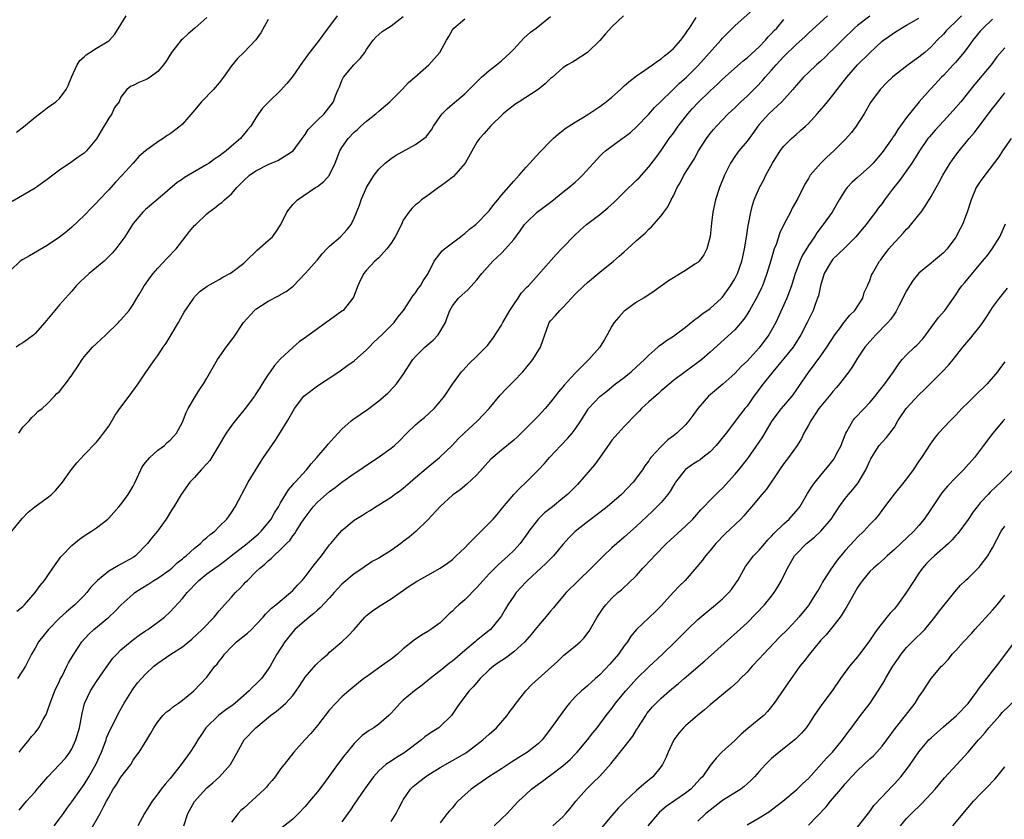
# Model space of a CAD drawing. Units: inches. Extents: x 2631000 to 2633868, y 1467000 to 1470000.
# Drawn here: x 2632181 to 2632341, y 1467562 to 1467692 of the extents above; entities that cross this region are included whole.
import ezdxf

# ---------------------------------------------------------------- set-up
doc = ezdxf.new("R2010")
doc.units = ezdxf.units.IN
doc.header["$MEASUREMENT"] = 0
doc.layers.add('LD26311467_2ft', color=166, linetype='Continuous')

msp = doc.modelspace()

# ---------------------------------------------------------------- linework, layer by layer
at = {"layer": 'LD26311467_2ft'}
for points, elevation in [([(2632232.22, 1467693), (2632230, 1467690), (2632229.3, 1467689), (2632227.4, 1467686.6), (2632227, 1467686.03), (2632226.55, 1467685.45), (2632225, 1467683.17), (2632224.87, 1467683), (2632224.03, 1467681.97), (2632223, 1467680.81), (2632221.1, 1467679), (2632221, 1467678.88), (2632220.08, 1467677.92), (2632219.43, 1467677), (2632219, 1467676.35), (2632218.17, 1467675), (2632217.61, 1467674.39), (2632216.71, 1467673.29), (2632216.49, 1467673), (2632215, 1467671.74), (2632214.16, 1467671), (2632213.48, 1467670.52), (2632213, 1467670.12), (2632212.31, 1467669.69), (2632211.38, 1467669), (2632211, 1467668.74), (2632207.36, 1467666.64), (2632207, 1467666.37), (2632206.17, 1467665.83), (2632203, 1467663.09), (2632201, 1467661.41), (2632200.55, 1467661), (2632199, 1467659.17), (2632198.88, 1467659), (2632198.17, 1467657.83), (2632197.61, 1467657), (2632196.16, 1467655), (2632195.63, 1467654.37), (2632194.25, 1467653), (2632193, 1467651.99), (2632191.83, 1467651), (2632190.33, 1467649.67), (2632189.71, 1467649), (2632189, 1467648.13), (2632188.45, 1467647.55), (2632187.95, 1467647), (2632187, 1467645.88), (2632186.21, 1467645), (2632184.6, 1467643), (2632183, 1467641.2), (2632182.79, 1467641), (2632181.77, 1467640.23), (2632181, 1467639.72), (2632180.54, 1467639.46), (2632179.93, 1467639)], 10686), ([(2632179.98, 1467674.02), (2632181.11, 1467674.89), (2632183, 1467676.5), (2632184.42, 1467677.58), (2632185, 1467677.99), (2632186.39, 1467679), (2632187, 1467679.54), (2632188.05, 1467681), (2632188.39, 1467681.61), (2632189, 1467683.12), (2632189.89, 1467685), (2632190.3, 1467685.7), (2632191, 1467686.29), (2632191.35, 1467686.65), (2632191.94, 1467687), (2632193, 1467687.74), (2632195, 1467688.91), (2632195.13, 1467689), (2632196.01, 1467689.99), (2632197, 1467691.55), (2632197.83, 1467693)], 10680), ([(2632278.85, 1467693), (2632277, 1467691.21), (2632275.95, 1467690.05), (2632275, 1467688.96), (2632273, 1467687), (2632271, 1467685.69), (2632270.57, 1467685.43), (2632269.76, 1467685), (2632269, 1467684.53), (2632267.3, 1467683), (2632267, 1467682.77), (2632266.09, 1467681.91), (2632264.99, 1467681.01), (2632261.85, 1467679), (2632261.34, 1467678.66), (2632260.21, 1467677.79), (2632259.26, 1467677), (2632257.2, 1467675), (2632256.18, 1467673.82), (2632255.41, 1467673), (2632255, 1467672.39), (2632253.09, 1467669), (2632251.17, 1467666.83), (2632250.05, 1467665.95), (2632249, 1467665.17), (2632248.73, 1467665), (2632247, 1467663.69), (2632245.98, 1467663), (2632245.46, 1467662.54), (2632245, 1467662.19), (2632244.4, 1467661.6), (2632243.9, 1467661), (2632243, 1467659.68), (2632242.68, 1467659), (2632241.67, 1467657), (2632241, 1467655.97), (2632240.3, 1467655), (2632239, 1467653.57), (2632238.71, 1467653.29), (2632238.38, 1467653), (2632237, 1467651.52), (2632236.56, 1467651), (2632236.02, 1467649.98), (2632235.61, 1467649), (2632235.45, 1467648.55), (2632234.88, 1467647.12), (2632234.8, 1467647), (2632233.19, 1467645), (2632233, 1467644.85), (2632231, 1467643.42), (2632230.43, 1467643), (2632229, 1467642.01), (2632227.26, 1467640.74), (2632227, 1467640.52), (2632226.09, 1467639.91), (2632225, 1467638.97), (2632223, 1467637.12), (2632221.99, 1467636.01), (2632221.33, 1467635), (2632221, 1467634.53), (2632220.02, 1467633), (2632219.6, 1467632.4), (2632219, 1467631.41), (2632218.73, 1467631), (2632217.25, 1467629), (2632215.6, 1467627), (2632215, 1467626.24), (2632214.15, 1467625), (2632213.71, 1467624.29), (2632212.96, 1467623), (2632211.47, 1467620.53), (2632211, 1467619.98), (2632210.09, 1467619), (2632209, 1467617.74), (2632208.24, 1467617), (2632206.83, 1467615), (2632205.63, 1467613), (2632205.37, 1467612.63), (2632204.39, 1467611), (2632202.93, 1467609), (2632202.05, 1467607.95), (2632201.33, 1467607), (2632199.37, 1467605), (2632199, 1467604.75), (2632197, 1467603.63), (2632196.58, 1467603.42), (2632195, 1467602.48), (2632193.16, 1467601), (2632192.11, 1467599.89), (2632191.45, 1467599), (2632191, 1467598.52), (2632189.5, 1467597), (2632188.14, 1467595.86), (2632187, 1467594.82), (2632185.17, 1467593), (2632183.56, 1467591), (2632183, 1467589.93), (2632182.43, 1467589), (2632181.45, 1467587), (2632180.15, 1467585)], 10694), ([(2632180.42, 1467563.58), (2632181.61, 1467565), (2632183, 1467566.54), (2632183.37, 1467567), (2632184.13, 1467567.87), (2632185.07, 1467569), (2632187, 1467571.02), (2632187.95, 1467572.05), (2632188.68, 1467573), (2632189, 1467573.55), (2632189.66, 1467575), (2632190.22, 1467577), (2632190.67, 1467579.33), (2632191.07, 1467580.93), (2632192.02, 1467583), (2632193, 1467584.52), (2632194.09, 1467586.09), (2632195.69, 1467588.31), (2632196.31, 1467589), (2632197, 1467589.68), (2632198.8, 1467591.2), (2632199.94, 1467592.06), (2632201, 1467592.76), (2632201.38, 1467593), (2632203, 1467594.17), (2632204.08, 1467595), (2632205, 1467595.87), (2632207, 1467598.03), (2632207.78, 1467599), (2632208.4, 1467599.6), (2632209, 1467600.29), (2632209.7, 1467601), (2632211, 1467602.04), (2632212.3, 1467603), (2632213, 1467603.49), (2632213.86, 1467604.14), (2632214.93, 1467605), (2632217.55, 1467607), (2632218.34, 1467607.66), (2632219, 1467608.18), (2632219.43, 1467608.57), (2632219.85, 1467609), (2632221, 1467610.4), (2632221.46, 1467611), (2632222, 1467612), (2632222.66, 1467613), (2632223, 1467613.63), (2632224.27, 1467615.73), (2632225, 1467616.55), (2632225.19, 1467616.81), (2632225.4, 1467617), (2632227.25, 1467619), (2632228, 1467620), (2632228.92, 1467621), (2632230.6, 1467623), (2632230.78, 1467623.22), (2632231.71, 1467624.29), (2632233, 1467625.64), (2632234.52, 1467627), (2632234.78, 1467627.22), (2632237.17, 1467628.83), (2632239, 1467630.25), (2632240.47, 1467631.53), (2632241.47, 1467632.53), (2632241.88, 1467633), (2632243, 1467634.55), (2632243.94, 1467636.06), (2632244.55, 1467637), (2632245, 1467637.48), (2632246.53, 1467639), (2632247.84, 1467640.16), (2632248.68, 1467641), (2632249.89, 1467643), (2632250.16, 1467643.84), (2632250.57, 1467645), (2632251, 1467645.75), (2632251.98, 1467647), (2632252.55, 1467647.45), (2632253, 1467647.93), (2632253.59, 1467648.41), (2632255, 1467649.96), (2632255.8, 1467651), (2632257.57, 1467653), (2632259, 1467654.34), (2632259.65, 1467655), (2632261, 1467656.56), (2632262.04, 1467657.96), (2632262.76, 1467659), (2632263, 1467659.26), (2632264.83, 1467661), (2632267, 1467662.64), (2632267.22, 1467662.78), (2632269, 1467664.25), (2632269.99, 1467665), (2632271, 1467665.9), (2632271.59, 1467666.41), (2632272.19, 1467667), (2632273.98, 1467669), (2632275, 1467670.1), (2632275.45, 1467670.55), (2632275.94, 1467671), (2632278.68, 1467673), (2632279, 1467673.22), (2632280.01, 1467673.99), (2632281, 1467674.89), (2632283, 1467676.99), (2632283.95, 1467678.05), (2632284.9, 1467679), (2632286.94, 1467681), (2632288, 1467682), (2632289.14, 1467683), (2632291, 1467684.86), (2632294.73, 1467689), (2632295, 1467689.34), (2632295.81, 1467690.19), (2632296.63, 1467691), (2632297, 1467691.35), (2632300, 1467694)], 10698), ([(2632191.94, 1467560.06), (2632193.59, 1467563), (2632194.21, 1467564.21), (2632194.64, 1467565), (2632195, 1467565.69), (2632195.75, 1467567), (2632196.25, 1467567.75), (2632197, 1467568.94), (2632198.59, 1467571), (2632199, 1467571.69), (2632199.55, 1467572.45), (2632199.97, 1467573), (2632201.22, 1467575), (2632201.89, 1467576.11), (2632202.36, 1467577), (2632203, 1467577.97), (2632203.83, 1467579), (2632204.44, 1467579.56), (2632205, 1467579.98), (2632205.56, 1467580.44), (2632206.35, 1467581), (2632207, 1467581.49), (2632208.88, 1467583), (2632211, 1467585.24), (2632212.32, 1467587), (2632212.65, 1467587.35), (2632213, 1467587.85), (2632213.52, 1467588.48), (2632213.85, 1467589), (2632215, 1467590.18), (2632215.84, 1467591), (2632217.6, 1467592.4), (2632218.25, 1467593), (2632219, 1467593.75), (2632220.16, 1467595), (2632220.53, 1467595.47), (2632221, 1467595.92), (2632221.53, 1467596.47), (2632222.22, 1467597), (2632224.61, 1467599), (2632225, 1467599.36), (2632225.77, 1467600.23), (2632226.51, 1467601), (2632227, 1467601.57), (2632228.48, 1467603.52), (2632229.65, 1467605), (2632231, 1467606.77), (2632231.21, 1467607), (2632231.99, 1467608.01), (2632233, 1467609.12), (2632235, 1467610.83), (2632235.25, 1467611), (2632236.37, 1467611.63), (2632237, 1467612.07), (2632237.6, 1467612.4), (2632238.48, 1467613), (2632239, 1467613.31), (2632241, 1467614.56), (2632241.57, 1467615), (2632242.43, 1467615.57), (2632243, 1467616.01), (2632244.1, 1467617), (2632245, 1467617.74), (2632246.75, 1467619.25), (2632248.91, 1467621), (2632251, 1467623.05), (2632251.94, 1467624.06), (2632252.9, 1467625), (2632255.09, 1467627), (2632257, 1467629), (2632258.8, 1467631.2), (2632259.77, 1467632.23), (2632261, 1467633.44), (2632262.47, 1467635), (2632262.72, 1467635.28), (2632264.1, 1467637), (2632265.36, 1467639), (2632265.76, 1467640.24), (2632266.08, 1467641), (2632266.68, 1467642.68), (2632266.77, 1467643), (2632267, 1467643.29), (2632267.82, 1467644.18), (2632268.49, 1467645), (2632269, 1467645.45), (2632270.41, 1467647), (2632271, 1467647.61), (2632272.42, 1467649), (2632273, 1467649.53), (2632275, 1467651.2), (2632277.22, 1467653), (2632278.19, 1467653.81), (2632279, 1467654.55), (2632279.52, 1467655), (2632281, 1467656.38), (2632281.7, 1467657), (2632282.4, 1467657.6), (2632283, 1467658.23), (2632283.41, 1467658.59), (2632285, 1467660.42), (2632285.42, 1467661), (2632286.11, 1467661.89), (2632286.63, 1467663), (2632287, 1467663.66), (2632287.64, 1467665), (2632288.14, 1467665.86), (2632288.72, 1467667), (2632290.36, 1467669.64), (2632291.12, 1467671), (2632292.38, 1467673), (2632293, 1467673.82), (2632293.54, 1467674.47), (2632294, 1467675), (2632295.94, 1467677), (2632297, 1467678.01), (2632298, 1467679), (2632299, 1467679.92), (2632300.56, 1467681.44), (2632301.53, 1467682.47), (2632301.96, 1467683), (2632303, 1467684.15), (2632303.73, 1467685), (2632305, 1467686.34), (2632307, 1467688.29), (2632308.42, 1467689.58), (2632309, 1467690.14), (2632312.11, 1467693)], 10702), ([(2632333.96, 1467693), (2632333, 1467692.04), (2632331.89, 1467691), (2632331.46, 1467690.54), (2632331, 1467690), (2632330, 1467689), (2632329, 1467687.94), (2632327.95, 1467687), (2632327, 1467686.23), (2632325.23, 1467685), (2632323, 1467683.27), (2632322.68, 1467683), (2632321.83, 1467682.17), (2632320.69, 1467681), (2632319.14, 1467678.86), (2632318.07, 1467677), (2632316.8, 1467675), (2632316.03, 1467673.97), (2632315, 1467672.81), (2632313.13, 1467671), (2632312.02, 1467669.98), (2632311, 1467669), (2632309.3, 1467667), (2632309.18, 1467666.82), (2632309, 1467666.5), (2632308.43, 1467665.57), (2632307.25, 1467663.25), (2632306.37, 1467661.64), (2632306.06, 1467661), (2632305.01, 1467658.99), (2632304.36, 1467657.64), (2632303.72, 1467655.72), (2632303.44, 1467655), (2632302.86, 1467653.14), (2632302.24, 1467651), (2632301.77, 1467649.77), (2632301.5, 1467649), (2632301.35, 1467648.65), (2632300.7, 1467647.3), (2632299.39, 1467645), (2632299, 1467644.36), (2632298.46, 1467643.54), (2632297, 1467641.85), (2632293, 1467638.18), (2632291.64, 1467637), (2632291, 1467636.48), (2632288.9, 1467635), (2632287, 1467633.56), (2632285.62, 1467632.38), (2632285, 1467631.87), (2632284.55, 1467631.45), (2632283, 1467630.09), (2632281.83, 1467629), (2632281.43, 1467628.57), (2632281, 1467628.15), (2632279, 1467626.09), (2632277.98, 1467625), (2632277, 1467623.82), (2632276.64, 1467623.36), (2632275, 1467621), (2632274.17, 1467619.83), (2632273.46, 1467619), (2632271.37, 1467616.63), (2632269.74, 1467615), (2632269, 1467614.38), (2632267.29, 1467613), (2632266.01, 1467611.99), (2632265, 1467611.04), (2632263.45, 1467609), (2632263.27, 1467608.73), (2632262.02, 1467607), (2632261, 1467605.87), (2632260.11, 1467605), (2632259, 1467604), (2632258.45, 1467603.55), (2632257, 1467602.07), (2632256, 1467601), (2632255, 1467599.85), (2632253, 1467597.83), (2632252.02, 1467597), (2632251.5, 1467596.5), (2632251, 1467595.98), (2632250.47, 1467595.53), (2632249, 1467594.09), (2632247.5, 1467593), (2632247, 1467592.67), (2632245.95, 1467592.05), (2632244.76, 1467591.24), (2632243, 1467589.83), (2632242.04, 1467589), (2632241, 1467588.18), (2632239.41, 1467587), (2632237, 1467585.31), (2632236.58, 1467585), (2632235.7, 1467584.3), (2632234.12, 1467583), (2632233, 1467582), (2632232.01, 1467581), (2632231, 1467579.89), (2632229, 1467577.34), (2632227.94, 1467576.06), (2632226.96, 1467575), (2632225.19, 1467573), (2632223.58, 1467571), (2632223, 1467570.3), (2632222.1, 1467569), (2632221.61, 1467568.39), (2632221, 1467567.71), (2632220.69, 1467567.31), (2632220.4, 1467567), (2632217, 1467563.89), (2632216.52, 1467563.48), (2632216.09, 1467563), (2632215, 1467561.59)], 10708), ([(2632221, 1467692.37), (2632219.77, 1467690.23), (2632218.96, 1467689.05), (2632217.02, 1467687), (2632215.98, 1467686.02), (2632215, 1467684.86), (2632213.71, 1467683), (2632213, 1467682.07), (2632212.09, 1467681), (2632210.13, 1467679), (2632208.72, 1467677.28), (2632207, 1467675.33), (2632206.63, 1467675), (2632205.72, 1467674.28), (2632205, 1467673.78), (2632204.52, 1467673.48), (2632203.85, 1467673), (2632203, 1467672.45), (2632201.02, 1467671), (2632199.92, 1467670.08), (2632199.01, 1467669), (2632197.19, 1467667), (2632196.12, 1467665.88), (2632195, 1467664.61), (2632193.45, 1467663), (2632193, 1467662.5), (2632192.24, 1467661.76), (2632191, 1467660.48), (2632189, 1467658.55), (2632188.16, 1467657.84), (2632187, 1467656.9), (2632185, 1467655.59), (2632182.11, 1467653.89), (2632181, 1467653.28), (2632180.59, 1467653), (2632179, 1467651.51)], 10684), ([(2632179.22, 1467609), (2632180.9, 1467611.1), (2632181.9, 1467612.1), (2632182.96, 1467613), (2632185, 1467614.47), (2632185.69, 1467615), (2632186.35, 1467615.65), (2632187, 1467616.42), (2632187.28, 1467616.72), (2632187.48, 1467617), (2632188.92, 1467619.08), (2632189.83, 1467620.17), (2632191, 1467621.44), (2632193, 1467623.54), (2632193.67, 1467624.33), (2632194.18, 1467625), (2632195, 1467626.13), (2632196.08, 1467627.92), (2632196.83, 1467629), (2632198.33, 1467631), (2632199.79, 1467633), (2632201.1, 1467635), (2632202.51, 1467637), (2632203, 1467637.65), (2632203.88, 1467639), (2632204.34, 1467639.66), (2632205.16, 1467641), (2632206.35, 1467643), (2632207, 1467644.24), (2632207.29, 1467644.71), (2632208.85, 1467647), (2632209, 1467647.18), (2632209.89, 1467648.11), (2632211.05, 1467648.95), (2632213, 1467650.03), (2632213.58, 1467650.42), (2632214.72, 1467651), (2632215, 1467651.17), (2632217, 1467652.71), (2632217.32, 1467653), (2632219.18, 1467654.82), (2632221, 1467656.39), (2632221.68, 1467657), (2632222.25, 1467657.75), (2632223.04, 1467658.96), (2632224.03, 1467661), (2632225, 1467662.22), (2632225.37, 1467662.63), (2632225.77, 1467663), (2632228.68, 1467665), (2632229, 1467665.19), (2632230.03, 1467665.97), (2632230.95, 1467667), (2632231, 1467667.07), (2632231.9, 1467669), (2632232.68, 1467671), (2632233, 1467671.53), (2632233.99, 1467673), (2632235, 1467674.03), (2632235.53, 1467674.47), (2632236.08, 1467675), (2632237, 1467675.8), (2632238.54, 1467677), (2632239, 1467677.45), (2632240.83, 1467679), (2632241, 1467679.19), (2632242.81, 1467681), (2632243.86, 1467682.14), (2632244.87, 1467683), (2632247.17, 1467685), (2632248.94, 1467687), (2632250.01, 1467689), (2632250.4, 1467689.6), (2632251, 1467690.73), (2632251.21, 1467691), (2632253, 1467692.51)], 10690), ([(2632211, 1467692.71), (2632209.02, 1467691), (2632207.96, 1467690.04), (2632207, 1467689.2), (2632206.8, 1467689), (2632205.24, 1467687), (2632204.39, 1467685.61), (2632203.93, 1467685), (2632203, 1467683.92), (2632201.74, 1467683), (2632201.3, 1467682.7), (2632201, 1467682.54), (2632199.9, 1467682.1), (2632199, 1467681.64), (2632198.55, 1467681.45), (2632197.98, 1467681), (2632197, 1467679.74), (2632196.69, 1467679), (2632195.95, 1467678.05), (2632195.49, 1467677), (2632195, 1467676.32), (2632193.75, 1467674.25), (2632193, 1467672.93), (2632191.37, 1467671), (2632191, 1467670.63), (2632190.03, 1467669.97), (2632189, 1467669.2), (2632187, 1467667.82), (2632185.89, 1467667), (2632185, 1467666.3), (2632184.24, 1467665.76), (2632183, 1467664.93), (2632179.29, 1467662.71)], 10682), ([(2632180.05, 1467595.96), (2632181, 1467596.72), (2632181.13, 1467596.87), (2632181.27, 1467597), (2632183.03, 1467599), (2632183.85, 1467600.15), (2632184.56, 1467601), (2632185, 1467601.62), (2632185.92, 1467603), (2632187.19, 1467604.81), (2632187.36, 1467605), (2632189, 1467606.69), (2632190.27, 1467607.73), (2632191, 1467608.24), (2632192.18, 1467609), (2632193, 1467609.55), (2632194.85, 1467611), (2632195, 1467611.14), (2632196.67, 1467613), (2632197, 1467613.38), (2632198.18, 1467615), (2632199, 1467616.35), (2632199.22, 1467616.78), (2632199.61, 1467617.61), (2632200.23, 1467619), (2632200.48, 1467619.52), (2632201, 1467620.2), (2632201.69, 1467621), (2632203, 1467622.23), (2632204.08, 1467623), (2632204.53, 1467623.47), (2632205, 1467623.87), (2632205.54, 1467624.46), (2632206.07, 1467625), (2632207, 1467626.78), (2632207.62, 1467628.38), (2632207.93, 1467629), (2632209.15, 1467631), (2632209.87, 1467632.13), (2632210.45, 1467633), (2632211, 1467633.93), (2632212.74, 1467637), (2632214.12, 1467639), (2632215, 1467640.13), (2632215.37, 1467640.63), (2632216.99, 1467643.01), (2632218.76, 1467645), (2632219, 1467645.19), (2632221, 1467646.48), (2632222.65, 1467647.35), (2632223, 1467647.57), (2632223.91, 1467648.09), (2632225.07, 1467648.93), (2632226.04, 1467649.96), (2632227, 1467650.99), (2632229, 1467653.25), (2632229.8, 1467654.2), (2632230.54, 1467655), (2632231, 1467655.47), (2632232.77, 1467657), (2632233.84, 1467658.16), (2632234.53, 1467659), (2632235, 1467660), (2632235.87, 1467662.13), (2632236.15, 1467663), (2632237.03, 1467665), (2632237.75, 1467666.25), (2632238.25, 1467667), (2632239, 1467668.01), (2632240.05, 1467669), (2632241, 1467669.74), (2632241.75, 1467670.25), (2632245, 1467672.03), (2632246.34, 1467673), (2632246.71, 1467673.29), (2632247, 1467673.64), (2632247.58, 1467674.42), (2632247.91, 1467675), (2632249, 1467676.59), (2632249.31, 1467677), (2632250.14, 1467677.86), (2632251, 1467678.57), (2632253, 1467680.27), (2632255.74, 1467683), (2632257, 1467684.08), (2632258.2, 1467685), (2632259, 1467685.66), (2632260.49, 1467687), (2632261, 1467687.58), (2632262.63, 1467689.37), (2632263.7, 1467690.3), (2632264.67, 1467691), (2632267, 1467692.9)], 10692), ([(2632180.35, 1467625), (2632181, 1467625.95), (2632182.02, 1467627), (2632182.47, 1467627.53), (2632183, 1467628.01), (2632183.48, 1467628.52), (2632184.15, 1467629), (2632185, 1467629.77), (2632186.18, 1467631), (2632186.57, 1467631.43), (2632187, 1467631.8), (2632187.52, 1467632.48), (2632187.94, 1467633), (2632189, 1467634.42), (2632190.03, 1467635.97), (2632190.67, 1467637), (2632191, 1467637.45), (2632192.35, 1467639), (2632193, 1467639.62), (2632193.74, 1467640.26), (2632194.53, 1467641), (2632196.6, 1467643), (2632196.78, 1467643.22), (2632197, 1467643.43), (2632198.32, 1467645), (2632199, 1467645.94), (2632199.59, 1467647), (2632200.13, 1467647.87), (2632200.8, 1467649), (2632201, 1467649.27), (2632201.7, 1467650.3), (2632202.23, 1467651), (2632203, 1467651.88), (2632204.51, 1467653.49), (2632205.97, 1467655), (2632208.18, 1467657.82), (2632209, 1467658.8), (2632209.18, 1467659), (2632211, 1467660.74), (2632211.32, 1467661), (2632212.28, 1467661.72), (2632213, 1467662.28), (2632213.43, 1467662.57), (2632213.87, 1467663), (2632215, 1467663.99), (2632215.87, 1467665), (2632216.44, 1467665.56), (2632217, 1467666.15), (2632217.93, 1467667), (2632219, 1467667.72), (2632221, 1467668.76), (2632222.56, 1467669.44), (2632225.03, 1467670.97), (2632226.53, 1467673), (2632227, 1467673.67), (2632227.52, 1467674.48), (2632229, 1467675.97), (2632230.08, 1467677), (2632230.5, 1467677.5), (2632231.61, 1467679), (2632231.94, 1467679.94), (2632232.37, 1467681), (2632232.58, 1467681.42), (2632233, 1467682.46), (2632233.25, 1467683), (2632234.96, 1467685), (2632235.97, 1467686.03), (2632236.71, 1467687), (2632237, 1467687.48), (2632238.08, 1467689), (2632238.5, 1467689.5), (2632239, 1467689.94), (2632239.58, 1467690.42), (2632240.4, 1467691), (2632241, 1467691.38), (2632243, 1467692.88)], 10688), ([(2632180.4, 1467573), (2632181, 1467573.77), (2632182.03, 1467575), (2632182.43, 1467575.57), (2632183, 1467576.17), (2632183.6, 1467577), (2632184.35, 1467578.35), (2632184.83, 1467579.17), (2632185, 1467579.57), (2632185.46, 1467581), (2632186.22, 1467583), (2632187, 1467584.59), (2632187.12, 1467584.88), (2632187.4, 1467585.4), (2632188.2, 1467587), (2632188.44, 1467587.56), (2632189.19, 1467588.81), (2632190.65, 1467591), (2632191.76, 1467592.24), (2632192.56, 1467593), (2632195.01, 1467595), (2632196.04, 1467595.96), (2632197.04, 1467597), (2632199, 1467598.78), (2632199.26, 1467599), (2632200.3, 1467599.7), (2632201.54, 1467600.46), (2632202.37, 1467601), (2632203, 1467601.38), (2632205, 1467602.77), (2632205.28, 1467603), (2632206.16, 1467603.84), (2632207, 1467604.49), (2632207.27, 1467604.73), (2632207.6, 1467605), (2632209, 1467606.25), (2632209.96, 1467607), (2632210.47, 1467607.53), (2632211, 1467607.96), (2632211.54, 1467608.46), (2632212.27, 1467609), (2632213, 1467609.76), (2632214.26, 1467611), (2632215, 1467612.05), (2632215.63, 1467613), (2632217.73, 1467617), (2632219.72, 1467620.28), (2632220.24, 1467621), (2632222.17, 1467623.83), (2632223, 1467625.14), (2632224.12, 1467627), (2632225, 1467628.54), (2632225.28, 1467629), (2632226.8, 1467631), (2632227, 1467631.2), (2632229, 1467632.72), (2632232.47, 1467635), (2632233.96, 1467636.04), (2632235, 1467636.8), (2632237, 1467638.54), (2632237.42, 1467639), (2632238.21, 1467639.79), (2632239.49, 1467641), (2632241, 1467642.52), (2632241.49, 1467643), (2632242.13, 1467643.87), (2632243.02, 1467644.98), (2632244.59, 1467647.41), (2632245, 1467647.84), (2632245.44, 1467648.56), (2632245.8, 1467649), (2632246.21, 1467649.79), (2632247.07, 1467651), (2632248.02, 1467653), (2632249.33, 1467654.67), (2632249.69, 1467655), (2632251, 1467656), (2632252.34, 1467657), (2632252.7, 1467657.3), (2632253, 1467657.52), (2632253.8, 1467658.2), (2632254.82, 1467659), (2632255, 1467659.17), (2632256.79, 1467661), (2632257, 1467661.24), (2632257.73, 1467662.27), (2632258.41, 1467663), (2632259, 1467663.74), (2632261, 1467666.06), (2632261.44, 1467666.56), (2632261.88, 1467667), (2632263, 1467668.32), (2632263.62, 1467669), (2632265.22, 1467670.78), (2632265.45, 1467671), (2632267, 1467672.58), (2632267.44, 1467673), (2632268.26, 1467673.74), (2632269, 1467674.31), (2632269.35, 1467674.65), (2632271, 1467675.68), (2632272.64, 1467676.64), (2632273.22, 1467677), (2632275, 1467678.19), (2632275.46, 1467678.54), (2632276.07, 1467679), (2632277, 1467679.75), (2632278.37, 1467681), (2632279, 1467681.56), (2632279.74, 1467682.26), (2632281, 1467683.23), (2632281.66, 1467683.66), (2632283.6, 1467685), (2632284.39, 1467685.61), (2632285, 1467685.98), (2632285.54, 1467686.46), (2632286.24, 1467687), (2632287, 1467687.69), (2632288.21, 1467689), (2632288.53, 1467689.47), (2632289, 1467690.04), (2632289.37, 1467690.63), (2632289.64, 1467691), (2632290.7, 1467692.7)], 10696), ([(2632186.11, 1467561), (2632187, 1467562.16), (2632187.62, 1467563), (2632188.18, 1467563.82), (2632189, 1467564.89), (2632190.46, 1467567), (2632191, 1467567.73), (2632191.77, 1467569), (2632192.9, 1467571), (2632193.83, 1467573), (2632194.57, 1467575), (2632194.67, 1467575.33), (2632195.27, 1467576.73), (2632195.87, 1467577.87), (2632196.62, 1467579.38), (2632197.53, 1467581), (2632198.86, 1467583.14), (2632199, 1467583.35), (2632199.72, 1467584.28), (2632201, 1467585.73), (2632202.33, 1467587), (2632203, 1467587.51), (2632205.13, 1467589), (2632207, 1467590.19), (2632208.56, 1467591.44), (2632210.24, 1467593), (2632212.16, 1467595), (2632213, 1467596.03), (2632213.85, 1467597), (2632215, 1467598.27), (2632215.64, 1467599), (2632216.34, 1467599.66), (2632217, 1467600.38), (2632217.31, 1467600.69), (2632217.59, 1467601), (2632219, 1467602.4), (2632219.63, 1467603), (2632220.4, 1467603.6), (2632221, 1467604.2), (2632221.46, 1467604.54), (2632221.9, 1467605), (2632223, 1467606.02), (2632223.95, 1467607), (2632224.49, 1467607.51), (2632225, 1467608.25), (2632225.35, 1467608.65), (2632225.55, 1467609), (2632226.49, 1467610.49), (2632227, 1467611.25), (2632228.29, 1467613), (2632229, 1467613.76), (2632231, 1467615.5), (2632231.88, 1467616.12), (2632233, 1467617), (2632235, 1467618.42), (2632235.9, 1467619), (2632237, 1467619.77), (2632238.9, 1467621), (2632241, 1467622.52), (2632241.57, 1467623), (2632242.31, 1467623.69), (2632243.56, 1467625), (2632245, 1467626.34), (2632245.76, 1467627), (2632246.44, 1467627.56), (2632248.03, 1467629), (2632249, 1467630.15), (2632249.7, 1467631), (2632251.02, 1467632.98), (2632252.5, 1467635), (2632252.73, 1467635.27), (2632253.7, 1467636.3), (2632255, 1467637.53), (2632256.46, 1467639), (2632256.72, 1467639.28), (2632257.59, 1467640.41), (2632259, 1467642.6), (2632259.2, 1467643), (2632260.36, 1467645), (2632261, 1467645.96), (2632261.73, 1467647), (2632262.22, 1467647.78), (2632263.19, 1467648.81), (2632263.39, 1467649), (2632265, 1467650.84), (2632267.88, 1467654.12), (2632268.77, 1467655), (2632269, 1467655.25), (2632270.85, 1467657.15), (2632271.86, 1467658.14), (2632272.84, 1467659), (2632275, 1467660.64), (2632276.31, 1467661.69), (2632277.36, 1467662.64), (2632279, 1467664.27), (2632281, 1467666.2), (2632281.4, 1467666.6), (2632283, 1467668.37), (2632284.13, 1467669.87), (2632285, 1467671.06), (2632286.33, 1467673), (2632287, 1467673.88), (2632287.8, 1467675), (2632289, 1467676.55), (2632289.35, 1467677), (2632290.13, 1467677.87), (2632291, 1467678.81), (2632293, 1467680.75), (2632294.17, 1467681.83), (2632295, 1467682.65), (2632298.37, 1467685.63), (2632299, 1467686.12), (2632301, 1467687.96), (2632302.01, 1467689), (2632302.46, 1467689.54), (2632303, 1467690.09), (2632303.42, 1467690.58), (2632303.83, 1467691), (2632305, 1467692.37)], 10700), ([(2632319, 1467692.92), (2632317, 1467691.41), (2632316.52, 1467691), (2632314.48, 1467689), (2632313, 1467687.51), (2632312.46, 1467687), (2632311.73, 1467686.27), (2632311, 1467685.58), (2632310.34, 1467685), (2632309, 1467683.76), (2632308.22, 1467683), (2632307, 1467681.66), (2632306.46, 1467681), (2632304.68, 1467679), (2632302.57, 1467677), (2632301, 1467675.26), (2632300.78, 1467675), (2632300.04, 1467673.96), (2632299, 1467672.57), (2632297.69, 1467671), (2632297.39, 1467670.61), (2632297, 1467670.05), (2632296.33, 1467669), (2632295.34, 1467667), (2632294.51, 1467665), (2632293.86, 1467663), (2632293.44, 1467661), (2632293.21, 1467659.21), (2632292.97, 1467657.03), (2632292.45, 1467655), (2632291.97, 1467654.03), (2632291.19, 1467653), (2632291, 1467652.82), (2632290.51, 1467652.51), (2632289, 1467651.51), (2632288.18, 1467651), (2632287, 1467650.32), (2632286.21, 1467649.79), (2632283.87, 1467648.13), (2632282.67, 1467647.33), (2632282.11, 1467647), (2632281, 1467646.31), (2632279.15, 1467645), (2632279, 1467644.87), (2632278.09, 1467643.91), (2632277.34, 1467643), (2632277, 1467642.41), (2632276.24, 1467641), (2632275.76, 1467640.24), (2632275.02, 1467639), (2632273.22, 1467637), (2632273, 1467636.8), (2632271, 1467634.75), (2632269.2, 1467632.8), (2632269, 1467632.53), (2632268.27, 1467631.73), (2632267.74, 1467631), (2632267, 1467630.05), (2632266.11, 1467629), (2632265, 1467627.83), (2632264.19, 1467627), (2632261.6, 1467624.4), (2632261, 1467623.83), (2632259, 1467622.21), (2632257.56, 1467621), (2632257.27, 1467620.73), (2632255, 1467618.21), (2632253.34, 1467616.66), (2632252.24, 1467615.76), (2632251.17, 1467615), (2632251, 1467614.86), (2632249, 1467613.03), (2632247, 1467610.84), (2632245.07, 1467609), (2632243.96, 1467608.04), (2632243, 1467607.31), (2632242.62, 1467607), (2632241, 1467605.86), (2632239, 1467604.62), (2632237.95, 1467604.05), (2632237, 1467603.4), (2632236.75, 1467603.25), (2632236.41, 1467603), (2632235, 1467602.04), (2632233.32, 1467600.68), (2632233, 1467600.37), (2632232.33, 1467599.67), (2632231.76, 1467599), (2632231, 1467598.16), (2632229.47, 1467596.53), (2632229, 1467596.15), (2632228.41, 1467595.59), (2632227.64, 1467595), (2632225.34, 1467593), (2632225, 1467592.63), (2632223.68, 1467591), (2632222.42, 1467589), (2632221.9, 1467588.1), (2632221.31, 1467587), (2632221, 1467586.52), (2632219.89, 1467585), (2632219, 1467584.11), (2632218.41, 1467583.59), (2632217.89, 1467583), (2632215.59, 1467581), (2632215.26, 1467580.74), (2632214.09, 1467579.91), (2632212.95, 1467579.05), (2632210.85, 1467577), (2632210.1, 1467575.9), (2632209.52, 1467575), (2632209, 1467574.12), (2632208.26, 1467573), (2632206.79, 1467571), (2632205, 1467568.73), (2632204.2, 1467567.8), (2632203.56, 1467567), (2632203, 1467566.22), (2632202.07, 1467565), (2632200.86, 1467563), (2632199.74, 1467561)], 10704), ([(2632207.24, 1467561), (2632207.88, 1467563), (2632209, 1467564.98), (2632210.89, 1467567.11), (2632211, 1467567.22), (2632211.98, 1467568.02), (2632213.05, 1467569), (2632214.85, 1467571), (2632215.63, 1467572.37), (2632217.1, 1467575), (2632218.96, 1467577), (2632221.35, 1467579), (2632222.33, 1467579.67), (2632223, 1467580.23), (2632223.86, 1467581), (2632225, 1467582.23), (2632225.56, 1467583), (2632226.14, 1467583.86), (2632227, 1467585.21), (2632228.74, 1467587.26), (2632229.77, 1467588.23), (2632230.68, 1467589), (2632231, 1467589.29), (2632232.97, 1467591), (2632234.03, 1467591.97), (2632235.02, 1467593), (2632236.72, 1467595), (2632237, 1467595.28), (2632237.96, 1467596.04), (2632239, 1467596.75), (2632241, 1467597.97), (2632243.94, 1467600.06), (2632245.16, 1467600.84), (2632247, 1467601.85), (2632249, 1467602.98), (2632250.19, 1467603.81), (2632251, 1467604.42), (2632251.62, 1467605), (2632253, 1467606.33), (2632253.67, 1467607), (2632254.32, 1467607.68), (2632255.7, 1467609), (2632257, 1467610.3), (2632257.64, 1467611), (2632258.27, 1467611.73), (2632259, 1467612.62), (2632259.16, 1467612.84), (2632260.98, 1467615.02), (2632261.96, 1467616.04), (2632263.01, 1467617), (2632265.01, 1467619), (2632265.98, 1467620.02), (2632266.83, 1467621), (2632268.69, 1467623), (2632269.83, 1467624.17), (2632270.51, 1467625), (2632271, 1467625.64), (2632271.91, 1467627), (2632273.11, 1467628.89), (2632273.19, 1467629), (2632275, 1467630.97), (2632276.15, 1467631.85), (2632277, 1467632.56), (2632277.56, 1467633), (2632279, 1467634.07), (2632280.12, 1467635), (2632281, 1467635.79), (2632282.28, 1467637), (2632283, 1467637.72), (2632284.49, 1467639), (2632284.75, 1467639.25), (2632285, 1467639.42), (2632285.89, 1467640.11), (2632287, 1467640.8), (2632287.29, 1467641), (2632289, 1467642.28), (2632289.88, 1467643), (2632290.47, 1467643.53), (2632291, 1467643.84), (2632291.62, 1467644.38), (2632293, 1467645.29), (2632294.86, 1467647), (2632295, 1467647.15), (2632295.79, 1467648.21), (2632296.33, 1467649), (2632297, 1467650.12), (2632297.31, 1467650.69), (2632297.46, 1467651), (2632298.15, 1467653), (2632298.29, 1467653.71), (2632298.58, 1467655), (2632298.9, 1467656.9), (2632299.18, 1467658.82), (2632299.29, 1467659.29), (2632299.6, 1467661), (2632299.87, 1467662.13), (2632300.18, 1467663), (2632301.03, 1467665), (2632301.71, 1467666.29), (2632302.06, 1467667), (2632303.15, 1467669), (2632304.4, 1467671), (2632305, 1467671.77), (2632306.25, 1467673), (2632307, 1467673.66), (2632307.72, 1467674.28), (2632308.51, 1467675), (2632309, 1467675.47), (2632310.43, 1467677), (2632311.64, 1467678.36), (2632312.12, 1467679), (2632313, 1467680.04), (2632313.68, 1467681), (2632314.27, 1467681.73), (2632315.26, 1467683), (2632317, 1467684.98), (2632319, 1467686.95), (2632321, 1467688.84), (2632321.21, 1467689), (2632322.27, 1467689.73), (2632323, 1467690.25), (2632323.47, 1467690.53), (2632324.15, 1467691), (2632325, 1467691.46), (2632327, 1467692.63)], 10706), ([(2632339, 1467692.45), (2632337.45, 1467691), (2632337, 1467690.51), (2632335.77, 1467689), (2632335, 1467687.93), (2632334.31, 1467687), (2632333, 1467685.43), (2632332.61, 1467685), (2632331, 1467683.29), (2632330.69, 1467683), (2632329, 1467681.17), (2632328.82, 1467681), (2632327.05, 1467678.95), (2632325, 1467676.41), (2632323.56, 1467674.44), (2632323, 1467673.55), (2632322.76, 1467673.24), (2632322.62, 1467673), (2632321, 1467670.73), (2632319.54, 1467669), (2632319, 1467668.43), (2632317, 1467666.65), (2632316.11, 1467665.89), (2632315.29, 1467665), (2632315, 1467664.59), (2632314.02, 1467663), (2632312.85, 1467661), (2632311.42, 1467659), (2632311.23, 1467658.77), (2632310.39, 1467657.61), (2632309.99, 1467657), (2632309, 1467655.56), (2632308.03, 1467653.97), (2632307.59, 1467653), (2632307, 1467651.41), (2632306.86, 1467651), (2632306.26, 1467649), (2632305.49, 1467647), (2632303.67, 1467643), (2632303, 1467641.75), (2632302.56, 1467641), (2632301, 1467638.91), (2632299, 1467636.73), (2632298.12, 1467635.88), (2632297, 1467634.71), (2632295.05, 1467632.95), (2632292.74, 1467631), (2632290.98, 1467629), (2632290.16, 1467627.84), (2632289.53, 1467627), (2632289, 1467626.37), (2632287.59, 1467625), (2632287, 1467624.55), (2632286.1, 1467623.9), (2632285, 1467622.83), (2632283.35, 1467621), (2632283.19, 1467620.81), (2632283, 1467620.49), (2632282.36, 1467619.64), (2632281.95, 1467619), (2632280.46, 1467617), (2632278.54, 1467615), (2632276.23, 1467613), (2632275, 1467612.04), (2632273, 1467610.54), (2632271.01, 1467608.99), (2632270.01, 1467607.99), (2632269, 1467606.84), (2632267.46, 1467605), (2632266.24, 1467603.76), (2632263.23, 1467601), (2632263, 1467600.77), (2632261.4, 1467599), (2632261, 1467598.44), (2632260.04, 1467597), (2632259.64, 1467596.36), (2632259, 1467595.24), (2632258.85, 1467595), (2632257.21, 1467593), (2632257, 1467592.82), (2632255.97, 1467592.03), (2632254.86, 1467591.14), (2632254.71, 1467591), (2632253, 1467589.6), (2632251, 1467587.85), (2632250.51, 1467587.49), (2632249, 1467586.25), (2632247.38, 1467585), (2632247, 1467584.67), (2632246.07, 1467583.93), (2632244.8, 1467583), (2632243, 1467581.49), (2632242.47, 1467581), (2632241, 1467579.39), (2632240.62, 1467579), (2632239, 1467577.56), (2632238.21, 1467577), (2632237.46, 1467576.54), (2632236.29, 1467575.71), (2632235, 1467574.44), (2632233.84, 1467573), (2632233.45, 1467572.55), (2632232.29, 1467571), (2632230.07, 1467567.93), (2632229, 1467566.53), (2632227.73, 1467565), (2632227, 1467564.15), (2632225.94, 1467563), (2632225, 1467562.1), (2632223, 1467560.5)], 10710), ([(2632341, 1467687.78), (2632339.72, 1467686.28), (2632338.77, 1467685), (2632336.13, 1467681.87), (2632333.81, 1467679), (2632333, 1467678.05), (2632332.09, 1467677), (2632331, 1467675.85), (2632329.64, 1467674.36), (2632328.71, 1467673.29), (2632328.47, 1467673), (2632327.08, 1467671), (2632325.86, 1467669), (2632323.84, 1467666.16), (2632322.72, 1467664.72), (2632321.41, 1467663), (2632321, 1467662.43), (2632320.37, 1467661.63), (2632319.93, 1467661), (2632319, 1467659.81), (2632318.39, 1467659), (2632317.75, 1467658.25), (2632316.73, 1467657), (2632314.77, 1467655), (2632313, 1467653.32), (2632312.85, 1467653.15), (2632312.74, 1467653), (2632311.57, 1467651), (2632310.95, 1467649), (2632310.62, 1467647.38), (2632310.49, 1467647), (2632310.14, 1467646.14), (2632309.77, 1467645), (2632308.82, 1467643), (2632307.79, 1467641), (2632306.49, 1467639), (2632305, 1467637.14), (2632303.22, 1467635), (2632301.63, 1467633), (2632300.12, 1467631), (2632299, 1467629.4), (2632298.66, 1467629), (2632297.93, 1467628.07), (2632295.58, 1467625), (2632294.44, 1467623.56), (2632293.97, 1467623), (2632293, 1467621.97), (2632291.8, 1467621), (2632291.35, 1467620.65), (2632291, 1467620.45), (2632290.13, 1467619.87), (2632289, 1467619.09), (2632288.91, 1467619), (2632287.34, 1467617), (2632287.21, 1467616.79), (2632287, 1467616.46), (2632286.46, 1467615.54), (2632286.07, 1467615), (2632285, 1467613.67), (2632283.68, 1467612.32), (2632282.63, 1467611.37), (2632281, 1467609.81), (2632279, 1467608.02), (2632277.79, 1467607), (2632277, 1467606.28), (2632275.64, 1467605), (2632274.31, 1467603.69), (2632273.62, 1467603), (2632271.54, 1467601), (2632269.54, 1467599), (2632267.83, 1467597), (2632267.48, 1467596.52), (2632267, 1467595.96), (2632266.57, 1467595.43), (2632265, 1467593.64), (2632264.5, 1467593), (2632263.83, 1467592.17), (2632262.81, 1467591), (2632261, 1467589.38), (2632259.65, 1467588.35), (2632258.46, 1467587.54), (2632257.69, 1467587), (2632257, 1467586.41), (2632255.53, 1467585), (2632254.36, 1467583.64), (2632253.74, 1467583), (2632252.22, 1467581), (2632251.73, 1467580.27), (2632250.86, 1467579), (2632249, 1467577.17), (2632248.78, 1467577), (2632247.69, 1467576.31), (2632246.51, 1467575.49), (2632245.95, 1467575), (2632243.32, 1467573), (2632243, 1467572.78), (2632241.88, 1467572.12), (2632241, 1467571.56), (2632240.17, 1467571), (2632239, 1467569.98), (2632238.12, 1467569), (2632236.68, 1467567), (2632235, 1467564.55), (2632234.39, 1467563.61), (2632233.96, 1467563), (2632233, 1467561.65)], 10712), ([(2632241, 1467561.7), (2632241.81, 1467563), (2632242.24, 1467563.76), (2632242.86, 1467565), (2632243, 1467565.22), (2632244.19, 1467567), (2632244.58, 1467567.42), (2632245.7, 1467568.3), (2632246.63, 1467569), (2632247, 1467569.25), (2632249, 1467570.49), (2632253, 1467572.79), (2632253.33, 1467573), (2632255, 1467574.24), (2632255.98, 1467575), (2632257, 1467575.96), (2632258.16, 1467577), (2632259.92, 1467579), (2632260.36, 1467579.64), (2632261, 1467580.47), (2632261.22, 1467580.78), (2632262.98, 1467583), (2632263.96, 1467584.04), (2632268.16, 1467587.84), (2632269.18, 1467588.82), (2632271, 1467590.3), (2632271.8, 1467591), (2632272.4, 1467591.6), (2632273.26, 1467592.74), (2632274.58, 1467595), (2632275.55, 1467596.45), (2632275.98, 1467597), (2632277, 1467598.11), (2632277.96, 1467599), (2632278.53, 1467599.47), (2632279, 1467599.91), (2632279.59, 1467600.41), (2632281, 1467601.82), (2632282.03, 1467603), (2632283.48, 1467604.52), (2632283.92, 1467605), (2632285.89, 1467607), (2632286.46, 1467607.54), (2632289, 1467609.85), (2632290.18, 1467611), (2632291.48, 1467612.52), (2632291.98, 1467613), (2632293, 1467614.08), (2632294.45, 1467615.55), (2632295, 1467616.01), (2632297, 1467618.23), (2632297.66, 1467619), (2632299.12, 1467620.88), (2632301, 1467623.51), (2632301.6, 1467624.4), (2632303.1, 1467627), (2632304.61, 1467629), (2632306.34, 1467631), (2632306.62, 1467631.38), (2632307, 1467631.92), (2632307.42, 1467632.58), (2632309, 1467634.88), (2632311, 1467637.58), (2632311.98, 1467639), (2632313.3, 1467641), (2632314.21, 1467642.21), (2632314.79, 1467643), (2632314.86, 1467643.14), (2632315.76, 1467644.24), (2632316.57, 1467645), (2632317.88, 1467647), (2632318.09, 1467647.91), (2632318.63, 1467649), (2632318.72, 1467649.28), (2632319, 1467649.86), (2632319.28, 1467650.72), (2632319.42, 1467651), (2632320.6, 1467653), (2632320.78, 1467653.22), (2632321, 1467653.54), (2632322.08, 1467655), (2632323, 1467656.08), (2632323.87, 1467657), (2632324.43, 1467657.57), (2632325, 1467658.23), (2632325.4, 1467658.6), (2632327, 1467660.54), (2632327.36, 1467661), (2632328.03, 1467661.97), (2632329, 1467663.55), (2632329.79, 1467665), (2632330.25, 1467665.75), (2632330.92, 1467667), (2632332.11, 1467669), (2632332.47, 1467669.53), (2632333, 1467670.28), (2632333.54, 1467671), (2632335.19, 1467673), (2632336.04, 1467673.96), (2632337, 1467675.21), (2632339, 1467677.89), (2632339.49, 1467678.51), (2632339.86, 1467679), (2632341, 1467680.42)], 10714), ([(2632342.01, 1467673), (2632340.64, 1467671), (2632340, 1467670), (2632337.72, 1467667), (2632337, 1467666), (2632336.34, 1467665), (2632335.49, 1467663), (2632334.89, 1467661), (2632334.12, 1467659), (2632333.74, 1467658.26), (2632333, 1467656.93), (2632331.59, 1467655), (2632331, 1467654.39), (2632329.39, 1467653), (2632329, 1467652.7), (2632327, 1467651.04), (2632326.07, 1467649.93), (2632325.46, 1467649), (2632325, 1467648.18), (2632323.71, 1467645.71), (2632323.23, 1467644.77), (2632323, 1467644.45), (2632322.44, 1467643.56), (2632321.94, 1467643), (2632319.96, 1467641), (2632319, 1467639.94), (2632318.21, 1467639), (2632317, 1467637.2), (2632316.16, 1467635.84), (2632315.56, 1467635), (2632314.04, 1467633), (2632313.57, 1467632.43), (2632313, 1467631.8), (2632312.65, 1467631.35), (2632311, 1467629.37), (2632310.72, 1467629), (2632310.1, 1467628.1), (2632309.38, 1467627), (2632309, 1467626.27), (2632308.28, 1467625), (2632307.86, 1467624.14), (2632307.16, 1467623), (2632305.73, 1467621), (2632305, 1467620.05), (2632304.28, 1467619), (2632302.16, 1467615.84), (2632301.39, 1467615), (2632299.72, 1467613), (2632299, 1467612.18), (2632298.48, 1467611.52), (2632297.97, 1467611), (2632295.42, 1467608.58), (2632293.92, 1467607), (2632293, 1467605.85), (2632292.26, 1467605), (2632291.72, 1467604.28), (2632290.82, 1467603.18), (2632288.93, 1467601), (2632287.95, 1467600.05), (2632287, 1467599.07), (2632285, 1467596.83), (2632284.09, 1467595.91), (2632281.01, 1467592.99), (2632280.09, 1467591.91), (2632279.51, 1467591), (2632279, 1467590.31), (2632278.07, 1467589), (2632277, 1467587.72), (2632276.65, 1467587.35), (2632275, 1467585.63), (2632274.32, 1467585), (2632273, 1467583.82), (2632272.55, 1467583.45), (2632272.05, 1467583), (2632271, 1467582), (2632270.05, 1467581), (2632269.59, 1467580.41), (2632269, 1467579.57), (2632268.55, 1467579), (2632267, 1467576.79), (2632265.6, 1467575), (2632265, 1467574.43), (2632263.24, 1467573), (2632261.84, 1467572.16), (2632260.61, 1467571.39), (2632259, 1467570.32), (2632256.92, 1467569), (2632254.03, 1467567), (2632253, 1467566.05), (2632251.9, 1467565), (2632251.47, 1467564.53), (2632251, 1467563.95), (2632250.53, 1467563.47), (2632250.14, 1467563), (2632249, 1467561.48)], 10716), ([(2632257.82, 1467561), (2632259, 1467562.15), (2632259.9, 1467563), (2632261, 1467564.19), (2632261.78, 1467565), (2632263, 1467566.18), (2632263.9, 1467567), (2632264.55, 1467567.45), (2632265.7, 1467568.3), (2632266.6, 1467569), (2632267, 1467569.25), (2632269, 1467570.77), (2632270.17, 1467571.83), (2632271, 1467572.68), (2632271.31, 1467573), (2632273.02, 1467575), (2632273.86, 1467576.14), (2632274.59, 1467577), (2632276.07, 1467579), (2632276.49, 1467579.51), (2632277, 1467580.14), (2632277.59, 1467581), (2632279.23, 1467583), (2632281, 1467584.94), (2632283, 1467586.9), (2632285.21, 1467589), (2632287.27, 1467591), (2632289.29, 1467593), (2632291, 1467594.62), (2632292.28, 1467595.72), (2632293.84, 1467597), (2632295, 1467598.02), (2632296.01, 1467599), (2632296.46, 1467599.54), (2632297.31, 1467600.69), (2632297.51, 1467601), (2632298.76, 1467603.24), (2632300.07, 1467605), (2632301, 1467605.93), (2632301.89, 1467607), (2632302.41, 1467607.59), (2632303, 1467608.18), (2632303.38, 1467608.62), (2632305, 1467610.21), (2632305.88, 1467611), (2632307.34, 1467612.66), (2632307.59, 1467613), (2632308.87, 1467615.13), (2632309.63, 1467616.37), (2632310.09, 1467617), (2632311, 1467618.14), (2632312.3, 1467619.7), (2632313.19, 1467620.81), (2632313.31, 1467621), (2632313.6, 1467621.6), (2632314.33, 1467623), (2632314.51, 1467623.49), (2632315.1, 1467625), (2632315.27, 1467625.27), (2632316.24, 1467627), (2632316.57, 1467627.43), (2632318.1, 1467629), (2632319, 1467629.98), (2632319.85, 1467631), (2632320.35, 1467631.65), (2632321.45, 1467633), (2632322.86, 1467635), (2632323.72, 1467636.28), (2632324.3, 1467637), (2632325, 1467637.75), (2632326.31, 1467639), (2632326.67, 1467639.33), (2632327.64, 1467640.36), (2632328.14, 1467641), (2632329, 1467642.23), (2632329.61, 1467643), (2632330.17, 1467643.83), (2632331.24, 1467645), (2632332.62, 1467647), (2632333, 1467647.51), (2632333.58, 1467648.42), (2632334.02, 1467649), (2632334.49, 1467649.51), (2632337.34, 1467653), (2632338.11, 1467653.89), (2632338.95, 1467655), (2632340.16, 1467657), (2632341.09, 1467659.09)], 10718), ([(2632267.36, 1467561), (2632269, 1467562.47), (2632269.49, 1467563), (2632270.18, 1467563.82), (2632271.1, 1467565), (2632272.87, 1467567), (2632273.95, 1467568.04), (2632275, 1467569.08), (2632276.85, 1467571.15), (2632277, 1467571.34), (2632277.76, 1467572.24), (2632278.31, 1467573), (2632279, 1467573.85), (2632280.37, 1467575.63), (2632281, 1467576.65), (2632281.14, 1467576.86), (2632281.22, 1467577), (2632282.49, 1467579), (2632282.7, 1467579.3), (2632283, 1467579.68), (2632283.61, 1467580.39), (2632284.18, 1467581), (2632285, 1467581.79), (2632286.38, 1467583), (2632287, 1467583.52), (2632287.82, 1467584.18), (2632288.74, 1467585), (2632292.13, 1467587.87), (2632297.4, 1467592.6), (2632299, 1467594.07), (2632300.46, 1467595.54), (2632301.83, 1467597), (2632303, 1467598.43), (2632303.44, 1467599), (2632304.04, 1467599.96), (2632304.62, 1467601), (2632305.58, 1467603), (2632306.76, 1467605), (2632307, 1467605.29), (2632308.69, 1467607), (2632309.97, 1467608.03), (2632311, 1467609), (2632312.68, 1467611), (2632314.02, 1467613), (2632315, 1467614.33), (2632315.54, 1467615), (2632316.21, 1467615.79), (2632317.08, 1467616.92), (2632318.36, 1467619), (2632319, 1467620.5), (2632319.16, 1467620.83), (2632319.77, 1467621.77), (2632320.52, 1467623), (2632321, 1467623.54), (2632321.71, 1467624.29), (2632323, 1467625.98), (2632323.59, 1467627), (2632324.94, 1467629), (2632327, 1467631.22), (2632327.92, 1467632.08), (2632329, 1467633.2), (2632330.79, 1467635), (2632331.86, 1467636.14), (2632332.57, 1467637), (2632334.16, 1467639), (2632335.48, 1467640.52), (2632335.86, 1467641), (2632337, 1467642.41), (2632337.43, 1467643), (2632338.15, 1467644.15), (2632339, 1467645.44), (2632340.13, 1467647), (2632341.41, 1467648.59)], 10720), ([(2632341, 1467636.62), (2632340.32, 1467635.68), (2632339.79, 1467635), (2632338.14, 1467633), (2632336.08, 1467631), (2632335, 1467629.99), (2632334.02, 1467629), (2632333, 1467627.92), (2632332.09, 1467627), (2632330.17, 1467625), (2632329.64, 1467624.36), (2632328.81, 1467623.19), (2632327.41, 1467621), (2632327, 1467620.42), (2632326.07, 1467619), (2632325, 1467617.54), (2632324.57, 1467617), (2632322.95, 1467615.05), (2632321.26, 1467612.74), (2632320.4, 1467611.6), (2632319.88, 1467611), (2632319, 1467610.08), (2632318.01, 1467609), (2632317, 1467608.05), (2632316.49, 1467607.51), (2632315, 1467605.85), (2632314.26, 1467605), (2632313.71, 1467604.29), (2632313, 1467603.28), (2632312.78, 1467603), (2632311.48, 1467601), (2632311.3, 1467600.7), (2632311, 1467600.14), (2632310.57, 1467599.43), (2632310.33, 1467599), (2632309.08, 1467597), (2632309, 1467596.9), (2632307.45, 1467595), (2632307, 1467594.52), (2632305.57, 1467593), (2632304.27, 1467591.73), (2632301.67, 1467589), (2632301, 1467588.23), (2632299.84, 1467587), (2632299, 1467586.05), (2632297.94, 1467585), (2632297.48, 1467584.52), (2632296.44, 1467583.56), (2632293, 1467580.7), (2632292.09, 1467579.91), (2632290.95, 1467579), (2632289, 1467577.32), (2632288.67, 1467577), (2632287.88, 1467576.12), (2632287.1, 1467575), (2632286.15, 1467573), (2632285.81, 1467572.19), (2632285.23, 1467571), (2632285, 1467570.65), (2632283.63, 1467569), (2632282.18, 1467567.82), (2632281, 1467566.76), (2632279.12, 1467565), (2632278.08, 1467563.92), (2632277, 1467562.69), (2632273.9, 1467559)], 10722), ([(2632341, 1467627.29), (2632340.71, 1467627), (2632339.04, 1467625), (2632337.53, 1467623), (2632336.05, 1467621), (2632334.29, 1467619), (2632333, 1467617.74), (2632331.67, 1467616.33), (2632330.76, 1467615.24), (2632329, 1467612.64), (2632327.85, 1467611), (2632327, 1467609.96), (2632326.16, 1467609), (2632323, 1467606.01), (2632321.84, 1467605), (2632321.41, 1467604.59), (2632320.35, 1467603.64), (2632319.6, 1467603), (2632319, 1467602.42), (2632317.8, 1467601), (2632317.48, 1467600.52), (2632317, 1467599.86), (2632315.89, 1467597.89), (2632315.28, 1467596.72), (2632315, 1467596.33), (2632314.51, 1467595.49), (2632314.17, 1467595), (2632313, 1467593.48), (2632311.89, 1467592.11), (2632311, 1467591.24), (2632310.78, 1467591), (2632309.16, 1467589), (2632308.24, 1467587.76), (2632307.6, 1467587), (2632305.68, 1467584.32), (2632303.41, 1467581), (2632303, 1467580.46), (2632302.34, 1467579.66), (2632301.71, 1467579), (2632301, 1467578.36), (2632299.14, 1467576.86), (2632298.05, 1467575.95), (2632297, 1467574.92), (2632294.92, 1467573), (2632293.97, 1467572.03), (2632293, 1467570.83), (2632291.73, 1467569), (2632291.35, 1467568.65), (2632289.84, 1467567), (2632289, 1467566.35), (2632285.85, 1467564.15), (2632284.76, 1467563.24), (2632282.85, 1467561)], 10724), ([(2632342.37, 1467619), (2632340.37, 1467617), (2632339.67, 1467616.33), (2632338.63, 1467615.37), (2632338.26, 1467615), (2632337, 1467613.61), (2632336.47, 1467613), (2632335.84, 1467612.16), (2632335, 1467610.93), (2632333.34, 1467608.66), (2632333, 1467608.3), (2632332.41, 1467607.59), (2632331.8, 1467607), (2632329.52, 1467605), (2632329, 1467604.52), (2632328.26, 1467603.74), (2632327.59, 1467603), (2632327, 1467602.17), (2632326.21, 1467601), (2632325, 1467599.08), (2632323.51, 1467597), (2632323, 1467596.38), (2632322.33, 1467595.67), (2632321.8, 1467595), (2632321, 1467594.04), (2632320.2, 1467593), (2632319.69, 1467592.31), (2632318.85, 1467591), (2632317.34, 1467589), (2632317, 1467588.56), (2632316.27, 1467587.73), (2632315.67, 1467587), (2632314.25, 1467585), (2632312.88, 1467583), (2632311.21, 1467580.79), (2632309.95, 1467579), (2632309, 1467577.53), (2632308.63, 1467577), (2632307.88, 1467576.12), (2632306.89, 1467575.11), (2632304.21, 1467573), (2632303, 1467571.96), (2632302.5, 1467571.5), (2632302.02, 1467571), (2632301, 1467569.88), (2632300.23, 1467569), (2632299.63, 1467568.37), (2632299, 1467567.85), (2632298.56, 1467567.44), (2632297.97, 1467567), (2632295, 1467565.11), (2632293, 1467563.58), (2632292.28, 1467563), (2632291, 1467561.77)], 10726), ([(2632299, 1467561.19), (2632301, 1467562.32), (2632302.66, 1467563.34), (2632303, 1467563.59), (2632304.81, 1467565), (2632307.17, 1467567), (2632308.11, 1467567.89), (2632309, 1467568.7), (2632311.97, 1467572.03), (2632312.94, 1467573), (2632314.58, 1467575), (2632315.56, 1467576.44), (2632316, 1467577), (2632317.48, 1467579), (2632319.05, 1467581), (2632320.39, 1467583), (2632321.37, 1467584.63), (2632321.57, 1467585), (2632322.76, 1467587), (2632323.66, 1467588.34), (2632324.13, 1467589), (2632325, 1467590.05), (2632326.47, 1467591.53), (2632327.49, 1467592.51), (2632327.96, 1467593), (2632329.6, 1467595), (2632330.19, 1467595.81), (2632332.85, 1467599.14), (2632333.78, 1467600.22), (2632334.58, 1467601), (2632335, 1467601.38), (2632336.67, 1467603), (2632336.84, 1467603.16), (2632337, 1467603.36), (2632338.23, 1467605), (2632339, 1467606.31), (2632340.41, 1467609), (2632341, 1467609.82)], 10728), ([(2632309, 1467561.11), (2632311.91, 1467564.09), (2632312.62, 1467565), (2632314.62, 1467567.38), (2632315, 1467567.87), (2632315.55, 1467568.45), (2632316.01, 1467569), (2632317, 1467570.03), (2632319, 1467571.9), (2632319.58, 1467572.42), (2632320.14, 1467573), (2632321, 1467574), (2632321.77, 1467575), (2632323.12, 1467576.88), (2632324.83, 1467579), (2632326.38, 1467581), (2632327, 1467582.03), (2632327.69, 1467583), (2632329.01, 1467584.99), (2632330.69, 1467587), (2632330.85, 1467587.15), (2632331, 1467587.32), (2632331.82, 1467588.18), (2632332.44, 1467589), (2632333, 1467589.58), (2632334.29, 1467591), (2632335.6, 1467592.4), (2632336.14, 1467593), (2632339, 1467596.14), (2632339.74, 1467597), (2632341, 1467598.6)], 10730), ([(2632317, 1467560.79), (2632319, 1467563.34), (2632319.68, 1467564.32), (2632321, 1467565.75), (2632322.57, 1467567.43), (2632323, 1467567.84), (2632324.06, 1467569), (2632325, 1467570.17), (2632325.6, 1467571), (2632327, 1467573.09), (2632328.64, 1467575), (2632329, 1467575.36), (2632331, 1467577.15), (2632333.11, 1467579), (2632335.04, 1467580.96), (2632336.57, 1467583), (2632336.73, 1467583.27), (2632338.07, 1467585), (2632339, 1467586.23), (2632339.62, 1467587), (2632342.61, 1467591)], 10732), ([(2632324, 1467561), (2632325, 1467562.18), (2632325.77, 1467563), (2632327.42, 1467564.58), (2632329, 1467566.26), (2632329.66, 1467567), (2632331.19, 1467568.81), (2632333.2, 1467571), (2632335, 1467573.01), (2632336.7, 1467575), (2632337, 1467575.31), (2632337.79, 1467576.21), (2632338.42, 1467577), (2632340.18, 1467579), (2632340.55, 1467579.45), (2632343, 1467581.79)], 10734), ([(2632332.54, 1467561), (2632335, 1467563.97), (2632335.89, 1467565), (2632337, 1467566.17), (2632338.42, 1467567.58), (2632339, 1467568.23), (2632339.39, 1467568.61), (2632339.72, 1467569), (2632341, 1467570.6)], 10736)]:
    msp.add_lwpolyline(points, dxfattribs=dict(at, elevation=elevation))

doc.saveas('drawing.dxf')
